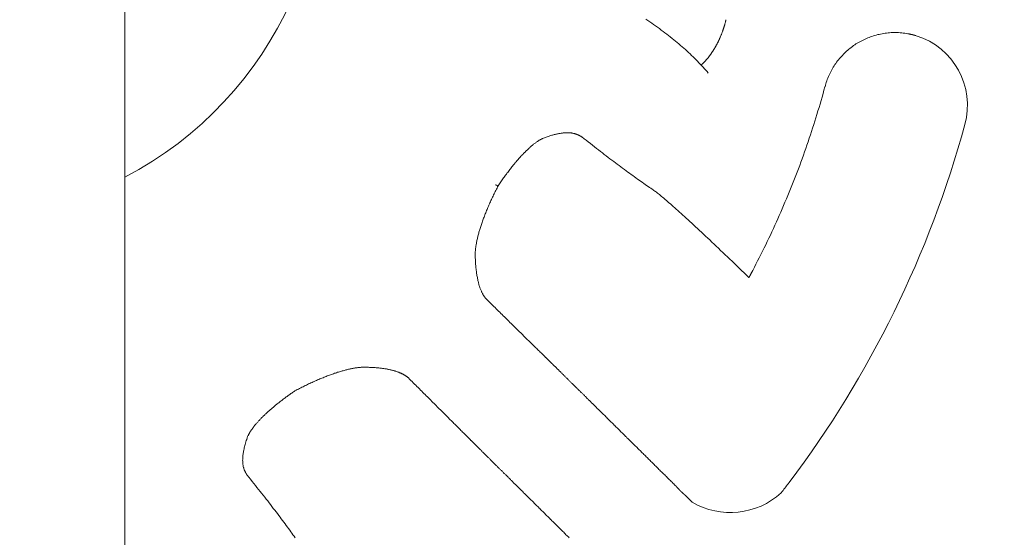
# Model space of a CAD drawing. Units: millimetres. Extents: x -5 to 212, y -5 to 302.
# Drawn here: x 87 to 89, y 108 to 109 of the extents above; entities that cross this region are included whole.
import ezdxf

# ---------------------------------------------------------------- set-up
doc = ezdxf.new("R2010")
doc.units = ezdxf.units.MM
doc.layers.add('BZ_____', color=7, linetype='Continuous')
doc.layers.add('LKX_______', color=7, linetype='Continuous')
doc.styles.add('SEACAD_Arial', font='arial.ttf')
doc.dimstyles.new('UNE', dxfattribs={"dimtxt": 2.4, "dimasz": 2.4, "dimexe": 1.2, "dimexo": 0, "dimgap": 1.2, "dimtad": 1, "dimdec": 0, "dimlfac": 100, "dimrnd": 10, "dimtxsty": 'SEACAD_Arial', "dimblk1": '_SE_FILLED', "dimblk2": '_SE_FILLED', "dimsah": 1, "dimcen": 1.2, "dimadec": 1, "dimazin": 0, "dimtfac": 1, "dimtdec": 0, "dimtmove": 0, "dimatfit": 3, "dimfxl": 1, "dimtolj": 1, "dimarcsym": 0})

# ---------------------------------------------------------------- blocks, each defined once
blk = doc.blocks.new('_SE_FILLED')
at = {"color": 0}
blk.add_line((0, 0), (-1, 0), dxfattribs=at)
blk.add_solid([(0, 0), (-1, -0.1665), (-1, 0.1665), (0, 0)], dxfattribs=at)
blk = doc.blocks.new('*D193')
at = {"color": 0, "lineweight": -2}
for p, q in [((31.1013, 98.6647), (31.1013, 165.4349)), ((175.2661, 98.6529), (175.2661, 165.4349)), ((33.5013, 164.2349), (172.8661, 164.2349))]:
    blk.add_line(p, q, dxfattribs=at)
at = {"layer": 'Defpoints', "color": 0}
for p in [(175.2661, 164.2349), (31.1013, 98.6647), (175.2661, 98.6529)]:
    blk.add_point(p, dxfattribs=at)
at = {"color": 0, "lineweight": -2, "xscale": 2.4, "yscale": 2.4, "zscale": 2.4, "rotation": 180}
blk.add_blockref('_SE_FILLED', (31.1013, 164.2349), dxfattribs=at)
at = {"color": 0, "lineweight": -2, "xscale": 2.4, "yscale": 2.4, "zscale": 2.4}
blk.add_blockref('_SE_FILLED', (175.2661, 164.2349), dxfattribs=at)
at = {"color": 0, "insert": (102.2701, 166.6601), "char_height": 2.4, "attachment_point": 5, "style": 'SEACAD_Arial'}
blk.add_mtext('\\A1;14538', dxfattribs=at)

msp = doc.modelspace()

# ---------------------------------------------------------------- linework, layer by layer
at = {"lineweight": 18}
msp.add_line((87.5454, 107.2029), (87.5454, 108.6724), dxfattribs=at)
at = {"layer": 'BZ_____', "color": 0, "lineweight": 18}
for radius, start, end in [(1.7274, 276.3053, 263.6947), (0.4094, 297.6077, 242.3923)]:
    msp.add_arc((87.3557, 108.8396), radius, start, end, dxfattribs=at)
at = {"layer": 'LKX_______', "lineweight": 18, "extrusion": (-1.22465e-16, -1, 0)}
msp.add_line((88.1712, 108.1185), (88.1668, 108.1229), dxfattribs=at)
at = {"layer": 'LKX_______', "lineweight": 18}
for points in [[(88.189, 108.5916), (88.1876, 108.5932), (88.1862, 108.5949), (88.1847, 108.5965), (88.1832, 108.5982), (88.1817, 108.5998), (88.1802, 108.6014), (88.1786, 108.6031), (88.1771, 108.6047), (88.1755, 108.6063), (88.1739, 108.6079), (88.1722, 108.6095), (88.1706, 108.6111), (88.1689, 108.6127), (88.1672, 108.6143), (88.1655, 108.6159), (88.1637, 108.6175), (88.162, 108.619), (88.1602, 108.6206), (88.1584, 108.6222), (88.1565, 108.6237), (88.1547, 108.6253), (88.1528, 108.6269), (88.1509, 108.6284), (88.149, 108.6299), (88.1471, 108.6315), (88.1451, 108.633), (88.1432, 108.6346), (88.1412, 108.6361), (88.1391, 108.6376), (88.1371, 108.6391), (88.135, 108.6407), (88.133, 108.6422), (88.1309, 108.6437), (88.1287, 108.6452), (88.1266, 108.6467), (88.1244, 108.6482), (88.1222, 108.6497), (88.12, 108.6512)], [(88.2085, 108.6505), (88.2083, 108.6499), (88.2082, 108.6494), (88.2081, 108.6488), (88.2079, 108.6482), (88.2078, 108.6477), (88.2077, 108.6471), (88.2075, 108.6465), (88.2074, 108.646), (88.2072, 108.6454), (88.2071, 108.6449), (88.2069, 108.6443), (88.2067, 108.6438), (88.2066, 108.6432), (88.2064, 108.6427), (88.2062, 108.6421), (88.2061, 108.6416), (88.2059, 108.641), (88.2057, 108.6405), (88.2055, 108.64), (88.2054, 108.6394), (88.2052, 108.6389), (88.205, 108.6383), (88.2048, 108.6378), (88.2046, 108.6373), (88.2044, 108.6368), (88.2042, 108.6362), (88.204, 108.6357), (88.2038, 108.6352), (88.2036, 108.6347), (88.2034, 108.6342), (88.2032, 108.6337), (88.203, 108.6331), (88.2028, 108.6326), (88.2026, 108.6321), (88.2024, 108.6316), (88.2021, 108.6311), (88.2019, 108.6306), (88.2017, 108.6301), (88.2015, 108.6297), (88.2013, 108.6292), (88.2011, 108.6287), (88.2008, 108.6282), (88.2006, 108.6277), (88.2004, 108.6273), (88.2001, 108.6268), (88.1999, 108.6263), (88.1997, 108.6259), (88.1995, 108.6254), (88.1992, 108.6249), (88.199, 108.6245), (88.1988, 108.624), (88.1985, 108.6236), (88.1983, 108.6231), (88.198, 108.6227), (88.1978, 108.6223), (88.1976, 108.6218), (88.1973, 108.6214), (88.1971, 108.621), (88.1968, 108.6205), (88.1966, 108.6201), (88.1964, 108.6197), (88.1961, 108.6193), (88.1959, 108.6189), (88.1956, 108.6185), (88.1954, 108.6181), (88.1951, 108.6177), (88.1949, 108.6173), (88.1947, 108.6169), (88.1944, 108.6165), (88.1942, 108.6161), (88.1939, 108.6157), (88.1937, 108.6154), (88.1934, 108.615), (88.1932, 108.6146), (88.1929, 108.6142), (88.1927, 108.6139), (88.1925, 108.6135), (88.1922, 108.6132), (88.192, 108.6128), (88.1917, 108.6125), (88.1915, 108.6121), (88.1912, 108.6118), (88.191, 108.6115), (88.1908, 108.6111), (88.1905, 108.6108), (88.1903, 108.6105), (88.19, 108.6102), (88.1898, 108.6099)], [(88.4091, 108.635), (88.4074, 108.6353), (88.4058, 108.6355), (88.4041, 108.6358), (88.4024, 108.6359), (88.4007, 108.6361), (88.399, 108.6362), (88.3973, 108.6362), (88.3957, 108.6363), (88.394, 108.6363), (88.3923, 108.6362), (88.3906, 108.6362), (88.389, 108.6361), (88.3873, 108.6359), (88.3857, 108.6357), (88.384, 108.6355), (88.3824, 108.6353), (88.3807, 108.635), (88.3791, 108.6347), (88.3775, 108.6343), (88.3759, 108.634), (88.3743, 108.6335), (88.3727, 108.6331), (88.3711, 108.6326), (88.3695, 108.6321), (88.368, 108.6316), (88.3665, 108.631), (88.3649, 108.6304), (88.3634, 108.6298), (88.3619, 108.6291), (88.3604, 108.6284), (88.359, 108.6277), (88.3575, 108.627), (88.3561, 108.6262), (88.3547, 108.6254), (88.3533, 108.6245), (88.3519, 108.6237), (88.3505, 108.6228), (88.3492, 108.6219), (88.3479, 108.6209), (88.3466, 108.6199), (88.3453, 108.6189), (88.344, 108.6179), (88.3428, 108.6169), (88.3416, 108.6158), (88.3404, 108.6147), (88.3392, 108.6136), (88.338, 108.6124), (88.3369, 108.6112), (88.3358, 108.61), (88.3347, 108.6088), (88.3336, 108.6076), (88.3326, 108.6063), (88.3316, 108.605), (88.3306, 108.6037), (88.3296, 108.6023), (88.3287, 108.601), (88.3278, 108.5996), (88.3269, 108.5981), (88.3261, 108.5967), (88.3252, 108.5953), (88.3245, 108.5938), (88.3237, 108.5923), (88.323, 108.5908), (88.3223, 108.5893), (88.3216, 108.5877), (88.321, 108.5862), (88.3203, 108.5846), (88.3198, 108.583), (88.3192, 108.5814), (88.3187, 108.5798), (88.3182, 108.5782), (88.3178, 108.5766)], [(88.4091, 108.635), (88.4094, 108.635), (88.4097, 108.6349), (88.4099, 108.6349), (88.4102, 108.6348), (88.4105, 108.6348), (88.4108, 108.6347), (88.411, 108.6346), (88.4113, 108.6346), (88.4116, 108.6345), (88.4119, 108.6345), (88.4121, 108.6344), (88.4124, 108.6343), (88.4127, 108.6343), (88.413, 108.6342), (88.4132, 108.6342), (88.4135, 108.6341), (88.4138, 108.634), (88.4141, 108.634), (88.4143, 108.6339), (88.4146, 108.6338), (88.4149, 108.6338), (88.4152, 108.6337), (88.4154, 108.6336), (88.4157, 108.6335)], [(88.4157, 108.6335), (88.4158, 108.6335), (88.4159, 108.6335), (88.416, 108.6335), (88.4161, 108.6334), (88.4162, 108.6334), (88.4163, 108.6334), (88.4164, 108.6333), (88.4165, 108.6333), (88.4166, 108.6333), (88.4167, 108.6333), (88.4168, 108.6332), (88.4169, 108.6332), (88.417, 108.6332), (88.4171, 108.6331), (88.4172, 108.6331), (88.4173, 108.6331), (88.4174, 108.6331), (88.4175, 108.633), (88.4176, 108.633), (88.4177, 108.633), (88.4178, 108.6329), (88.4179, 108.6329), (88.418, 108.6329), (88.4181, 108.6328)], [(88.1898, 108.6099), (88.1895, 108.6096), (88.1893, 108.6092), (88.1891, 108.6089), (88.1888, 108.6086), (88.1886, 108.6083), (88.1883, 108.608), (88.1881, 108.6077), (88.1878, 108.6074), (88.1876, 108.6072), (88.1874, 108.6069), (88.1871, 108.6066), (88.1869, 108.6063), (88.1867, 108.6061), (88.1864, 108.6058), (88.1862, 108.6055), (88.186, 108.6053), (88.1857, 108.605), (88.1855, 108.6048), (88.1853, 108.6045), (88.1851, 108.6043), (88.1849, 108.604), (88.1846, 108.6038), (88.1844, 108.6036), (88.1842, 108.6034), (88.184, 108.6032), (88.1838, 108.6029), (88.1836, 108.6027), (88.1834, 108.6025), (88.1831, 108.6023), (88.1829, 108.6022), (88.1827, 108.602), (88.1825, 108.6018), (88.1823, 108.6016), (88.1821, 108.6014), (88.182, 108.6013), (88.1818, 108.6011), (88.1816, 108.601), (88.1814, 108.6008), (88.1812, 108.6007), (88.181, 108.6005)], [(88.3177, 108.5766), (88.3166, 108.5728), (88.3156, 108.569), (88.3145, 108.5652), (88.3134, 108.5613), (88.3123, 108.5575), (88.3112, 108.5537), (88.31, 108.5499), (88.3089, 108.5461), (88.3077, 108.5423), (88.3065, 108.5385), (88.3053, 108.5348), (88.3041, 108.531), (88.3029, 108.5272), (88.3016, 108.5234), (88.3004, 108.5197), (88.2991, 108.5159), (88.2978, 108.5122), (88.2965, 108.5084), (88.2952, 108.5047), (88.2939, 108.501), (88.2925, 108.4972), (88.2911, 108.4935), (88.2898, 108.4898), (88.2884, 108.4861), (88.287, 108.4824), (88.2855, 108.4787), (88.2841, 108.475), (88.2827, 108.4713), (88.2812, 108.4676), (88.2797, 108.4639), (88.2782, 108.4603), (88.2767, 108.4566), (88.2752, 108.4529), (88.2736, 108.4493), (88.2721, 108.4456), (88.2705, 108.442), (88.2689, 108.4384), (88.2673, 108.4347), (88.2657, 108.4311), (88.2641, 108.4275), (88.2625, 108.4239), (88.2608, 108.4203), (88.2591, 108.4167), (88.2575, 108.4131), (88.2558, 108.4095), (88.254, 108.4059), (88.2523, 108.4023), (88.2506, 108.3988), (88.2488, 108.3952), (88.247, 108.3916), (88.2452, 108.3881), (88.2434, 108.3845), (88.2416, 108.381), (88.2398, 108.3775), (88.238, 108.374), (88.2361, 108.3704)], [(87.9572, 108.4674), (87.9579, 108.4684), (87.9587, 108.4695), (87.9594, 108.4706), (87.9601, 108.4717), (87.9609, 108.4728), (87.9616, 108.4738), (87.9624, 108.4749), (87.9631, 108.476), (87.9639, 108.477), (87.9646, 108.4781), (87.9654, 108.4791), (87.9662, 108.4802), (87.9669, 108.4812), (87.9677, 108.4822), (87.9684, 108.4832), (87.9692, 108.4842), (87.97, 108.4852), (87.9707, 108.4862), (87.9715, 108.4872), (87.9723, 108.4882), (87.9731, 108.4891), (87.9738, 108.4901), (87.9746, 108.491), (87.9754, 108.492), (87.9761, 108.4929), (87.9769, 108.4938), (87.9777, 108.4947), (87.9785, 108.4956), (87.9792, 108.4965), (87.98, 108.4974), (87.9808, 108.4982), (87.9815, 108.4991), (87.9823, 108.4999), (87.9831, 108.5007), (87.9838, 108.5015), (87.9846, 108.5023), (87.9853, 108.5031), (87.9861, 108.5039), (87.9868, 108.5046), (87.9876, 108.5054), (87.9883, 108.5061), (87.989, 108.5068), (87.9898, 108.5075), (87.9905, 108.5082), (87.9912, 108.5088), (87.9919, 108.5095), (87.9926, 108.5101), (87.9933, 108.5107), (87.994, 108.5113), (87.9947, 108.5119), (87.9954, 108.5124), (87.996, 108.5129), (87.9967, 108.5135), (87.9973, 108.514), (87.998, 108.5145), (87.9986, 108.5149), (87.9992, 108.5154), (87.9998, 108.5158), (88.0004, 108.5162), (88.0009, 108.5166), (88.0015, 108.5169), (88.002, 108.5173), (88.0025, 108.5176), (88.003, 108.5179), (88.0035, 108.5182), (88.004, 108.5184), (88.0045, 108.5187), (88.0049, 108.5189), (88.0053, 108.5191), (88.0057, 108.5193), (88.0061, 108.5195), (88.0064, 108.5196)], [(88.0061, 108.5195), (88.0072, 108.5199), (88.0083, 108.5203), (88.0093, 108.5207), (88.0103, 108.5211), (88.0113, 108.5215), (88.0123, 108.5218), (88.0133, 108.5221), (88.0143, 108.5224), (88.0153, 108.5227), (88.0162, 108.523), (88.0172, 108.5233), (88.0181, 108.5235), (88.019, 108.5238), (88.0199, 108.524), (88.0208, 108.5242), (88.0216, 108.5244), (88.0225, 108.5246), (88.0233, 108.5247), (88.0241, 108.5249), (88.0249, 108.525), (88.0257, 108.5252), (88.0265, 108.5253), (88.0273, 108.5254), (88.028, 108.5255), (88.0287, 108.5256), (88.0294, 108.5256), (88.0301, 108.5257), (88.0308, 108.5257), (88.0315, 108.5258), (88.0321, 108.5258), (88.0328, 108.5258), (88.0334, 108.5258), (88.034, 108.5258), (88.0346, 108.5258), (88.0352, 108.5258), (88.0357, 108.5258), (88.0363, 108.5257), (88.0368, 108.5257), (88.0373, 108.5256), (88.0379, 108.5256), (88.0383, 108.5255), (88.0388, 108.5254), (88.0393, 108.5254), (88.0397, 108.5253), (88.0402, 108.5252), (88.0406, 108.5251), (88.041, 108.525), (88.0414, 108.5249), (88.0418, 108.5248), (88.0422, 108.5247), (88.0426, 108.5245), (88.043, 108.5244), (88.0433, 108.5243), (88.0437, 108.5242), (88.044, 108.524), (88.0444, 108.5239)], [(88.0444, 108.5239), (88.0446, 108.5238), (88.0448, 108.5237), (88.0451, 108.5236), (88.0453, 108.5235), (88.0455, 108.5234), (88.0457, 108.5233), (88.046, 108.5231), (88.0462, 108.523), (88.0464, 108.5229), (88.0466, 108.5228), (88.0469, 108.5227), (88.0471, 108.5226), (88.0473, 108.5225), (88.0475, 108.5224), (88.0477, 108.5222), (88.0479, 108.5221), (88.0482, 108.522), (88.0484, 108.5219), (88.0486, 108.5218), (88.0488, 108.5217), (88.049, 108.5215), (88.0492, 108.5214), (88.0494, 108.5213), (88.0496, 108.5212)], [(88.0496, 108.5212), (88.052, 108.5193), (88.0543, 108.5175), (88.0566, 108.5157), (88.0589, 108.5139), (88.0611, 108.5121), (88.0634, 108.5104), (88.0656, 108.5086), (88.0678, 108.5069), (88.07, 108.5053), (88.0721, 108.5036), (88.0742, 108.502), (88.0764, 108.5003), (88.0785, 108.4987), (88.0805, 108.4972), (88.0826, 108.4956), (88.0846, 108.4941), (88.0866, 108.4926), (88.0886, 108.4911), (88.0906, 108.4896), (88.0925, 108.4881), (88.0945, 108.4867), (88.0964, 108.4853), (88.0983, 108.4839), (88.1001, 108.4825), (88.102, 108.4812), (88.1038, 108.4799), (88.1056, 108.4786), (88.1074, 108.4773), (88.1092, 108.476), (88.1109, 108.4748), (88.1126, 108.4736), (88.1143, 108.4724), (88.116, 108.4712), (88.1177, 108.47), (88.1193, 108.4689), (88.1209, 108.4678), (88.1225, 108.4667), (88.1241, 108.4656), (88.1257, 108.4646), (88.1272, 108.4635)], [(87.9318, 108.3917), (87.9318, 108.3923), (87.9318, 108.3929), (87.9319, 108.3935), (87.9319, 108.3942), (87.9319, 108.3949), (87.932, 108.3956), (87.9321, 108.3963), (87.9321, 108.397), (87.9322, 108.3978), (87.9323, 108.3986), (87.9324, 108.3994), (87.9325, 108.4002), (87.9326, 108.401), (87.9328, 108.4018), (87.9329, 108.4027), (87.9331, 108.4036), (87.9332, 108.4044), (87.9334, 108.4053), (87.9336, 108.4063), (87.9338, 108.4072), (87.934, 108.4081), (87.9342, 108.4091), (87.9344, 108.4101), (87.9347, 108.411), (87.9349, 108.412), (87.9352, 108.413), (87.9354, 108.4141), (87.9357, 108.4151), (87.936, 108.4161), (87.9363, 108.4172), (87.9366, 108.4182), (87.9369, 108.4193), (87.9373, 108.4204), (87.9376, 108.4215), (87.938, 108.4226), (87.9383, 108.4237), (87.9387, 108.4248), (87.9391, 108.4259), (87.9395, 108.427), (87.9399, 108.4282), (87.9403, 108.4293), (87.9407, 108.4305), (87.9411, 108.4316), (87.9416, 108.4328), (87.942, 108.434), (87.9425, 108.4352), (87.9429, 108.4364), (87.9434, 108.4375), (87.9439, 108.4387), (87.9444, 108.44), (87.9449, 108.4412), (87.9454, 108.4424), (87.9459, 108.4436), (87.9464, 108.4448), (87.947, 108.4461), (87.9475, 108.4473), (87.948, 108.4485), (87.9486, 108.4498), (87.9492, 108.451), (87.9497, 108.4522), (87.9503, 108.4535), (87.9509, 108.4547), (87.9515, 108.456), (87.9521, 108.4573), (87.9527, 108.4585), (87.9534, 108.4598), (87.954, 108.461), (87.9546, 108.4623), (87.9553, 108.4636), (87.9559, 108.4648), (87.9566, 108.4661), (87.9572, 108.4674)], [(87.9572, 108.4674), (87.9572, 108.4673), (87.9572, 108.4673), (87.9572, 108.4673), (87.9572, 108.4673), (87.9572, 108.4673), (87.9572, 108.4673), (87.9572, 108.4673), (87.9571, 108.4673), (87.9571, 108.4673), (87.9571, 108.4673), (87.9571, 108.4673), (87.9571, 108.4673), (87.9571, 108.4673), (87.957, 108.4673), (87.957, 108.4673), (87.957, 108.4673), (87.957, 108.4673), (87.957, 108.4673), (87.9569, 108.4673), (87.9569, 108.4673), (87.9569, 108.4673), (87.9569, 108.4674), (87.9568, 108.4674), (87.9568, 108.4674), (87.9568, 108.4674), (87.9567, 108.4674), (87.9567, 108.4674), (87.9567, 108.4674), (87.9566, 108.4674), (87.9566, 108.4674), (87.9566, 108.4674), (87.9565, 108.4675), (87.9565, 108.4675), (87.9564, 108.4675), (87.9564, 108.4675), (87.9564, 108.4675), (87.9563, 108.4675), (87.9563, 108.4675), (87.9562, 108.4676), (87.9562, 108.4676), (87.9561, 108.4676), (87.9561, 108.4676), (87.956, 108.4676), (87.956, 108.4677), (87.9559, 108.4677), (87.9559, 108.4677), (87.9558, 108.4677), (87.9558, 108.4678), (87.9557, 108.4678), (87.9557, 108.4678), (87.9556, 108.4678), (87.9556, 108.4679), (87.9555, 108.4679), (87.9554, 108.4679), (87.9554, 108.4679), (87.9553, 108.468), (87.9553, 108.468), (87.9552, 108.468), (87.9551, 108.468), (87.9551, 108.4681), (87.955, 108.4681), (87.9549, 108.4681), (87.9549, 108.4682), (87.9548, 108.4682), (87.9547, 108.4682), (87.9546, 108.4683), (87.9546, 108.4683), (87.9545, 108.4683), (87.9544, 108.4684), (87.9543, 108.4684), (87.9543, 108.4684), (87.9542, 108.4685)], [(88.1272, 108.4635), (88.1272, 108.4635), (88.1272, 108.4635), (88.1272, 108.4635), (88.1272, 108.4635), (88.1273, 108.4635), (88.1273, 108.4635), (88.1273, 108.4635), (88.1273, 108.4635), (88.1273, 108.4635), (88.1273, 108.4635), (88.1273, 108.4635), (88.1273, 108.4635), (88.1273, 108.4635), (88.1273, 108.4635), (88.1273, 108.4635), (88.1273, 108.4635), (88.1274, 108.4635), (88.1274, 108.4635), (88.1274, 108.4634), (88.1274, 108.4634), (88.1274, 108.4634), (88.1274, 108.4634), (88.1274, 108.4634), (88.1274, 108.4634)], [(88.1274, 108.4634), (88.1282, 108.4629), (88.129, 108.4623), (88.1299, 108.4616), (88.1308, 108.461), (88.1318, 108.4602), (88.1328, 108.4594), (88.1339, 108.4586), (88.135, 108.4577), (88.1362, 108.4567), (88.1374, 108.4557), (88.1386, 108.4547), (88.14, 108.4536), (88.1413, 108.4524), (88.1427, 108.4512), (88.1441, 108.45), (88.1456, 108.4487), (88.1472, 108.4474), (88.1487, 108.446), (88.1503, 108.4446), (88.152, 108.4431), (88.1537, 108.4416), (88.1555, 108.44), (88.1572, 108.4384), (88.1591, 108.4368), (88.1609, 108.4351), (88.1628, 108.4334), (88.1647, 108.4316), (88.1667, 108.4298), (88.1687, 108.428), (88.1708, 108.4261), (88.1728, 108.4242), (88.1749, 108.4222), (88.1771, 108.4202), (88.1792, 108.4182), (88.1815, 108.4161), (88.1837, 108.4141), (88.186, 108.4119), (88.1883, 108.4098), (88.1906, 108.4076), (88.1929, 108.4053), (88.1953, 108.4031), (88.1977, 108.4008), (88.2002, 108.3985), (88.2026, 108.3962), (88.2051, 108.3938), (88.2076, 108.3914), (88.2102, 108.389), (88.2127, 108.3866), (88.2153, 108.3841), (88.2179, 108.3816), (88.2205, 108.3791), (88.2231, 108.3766), (88.2258, 108.374), (88.2284, 108.3714), (88.2311, 108.3688), (88.2338, 108.3662)], [(87.9442, 108.3424), (87.9439, 108.3427), (87.9436, 108.343), (87.9433, 108.3433), (87.943, 108.3436), (87.9428, 108.344), (87.9425, 108.3444), (87.9422, 108.3448), (87.9419, 108.3452), (87.9416, 108.3456), (87.9413, 108.3461), (87.941, 108.3465), (87.9407, 108.347), (87.9404, 108.3476), (87.9401, 108.3481), (87.9398, 108.3487), (87.9395, 108.3493), (87.9392, 108.3499), (87.9389, 108.3505), (87.9386, 108.3511), (87.9383, 108.3518), (87.938, 108.3525), (87.9377, 108.3533), (87.9374, 108.354), (87.9371, 108.3548), (87.9368, 108.3556), (87.9366, 108.3564), (87.9363, 108.3573), (87.936, 108.3582), (87.9358, 108.3591), (87.9355, 108.36), (87.9353, 108.361), (87.935, 108.3619), (87.9348, 108.3629), (87.9346, 108.364), (87.9344, 108.365), (87.9342, 108.3661), (87.934, 108.3672), (87.9338, 108.3683), (87.9336, 108.3695), (87.9334, 108.3706), (87.9332, 108.3718), (87.9331, 108.373), (87.9329, 108.3742), (87.9328, 108.3755), (87.9326, 108.3768), (87.9325, 108.3781), (87.9324, 108.3794), (87.9323, 108.3807), (87.9322, 108.3821), (87.9321, 108.3834), (87.932, 108.3848), (87.932, 108.3863), (87.9319, 108.3877), (87.9319, 108.3892), (87.9318, 108.3906), (87.9318, 108.3921)], [(88.2361, 108.3704), (88.236, 108.3703), (88.236, 108.3702), (88.2359, 108.3701), (88.2358, 108.37), (88.2358, 108.3698), (88.2357, 108.3697), (88.2357, 108.3696), (88.2356, 108.3695), (88.2355, 108.3694), (88.2355, 108.3693), (88.2354, 108.3692), (88.2354, 108.3691), (88.2353, 108.369), (88.2353, 108.3689), (88.2352, 108.3688), (88.2352, 108.3687), (88.2351, 108.3686), (88.2351, 108.3685), (88.235, 108.3684), (88.235, 108.3683), (88.2349, 108.3682), (88.2349, 108.3681), (88.2348, 108.368), (88.2348, 108.3679), (88.2347, 108.3679), (88.2347, 108.3678), (88.2346, 108.3677), (88.2346, 108.3676), (88.2346, 108.3676), (88.2345, 108.3675), (88.2345, 108.3674), (88.2344, 108.3673), (88.2344, 108.3673), (88.2344, 108.3672), (88.2343, 108.3671), (88.2343, 108.3671), (88.2343, 108.367), (88.2342, 108.367), (88.2342, 108.3669), (88.2342, 108.3668), (88.2342, 108.3668), (88.2341, 108.3667), (88.2341, 108.3667), (88.2341, 108.3666), (88.234, 108.3666), (88.234, 108.3666), (88.234, 108.3665), (88.234, 108.3665), (88.234, 108.3664), (88.2339, 108.3664), (88.2339, 108.3664), (88.2339, 108.3663), (88.2339, 108.3663), (88.2339, 108.3663), (88.2339, 108.3662), (88.2338, 108.3662)], [(88.0072, 108.2805), (88.0063, 108.2814), (88.0054, 108.2823), (88.0045, 108.2832), (88.0036, 108.2841), (88.0026, 108.285), (88.0017, 108.2859), (88.0007, 108.2868), (87.9998, 108.2878), (87.9988, 108.2887), (87.9978, 108.2897), (87.9968, 108.2907), (87.9958, 108.2917), (87.9948, 108.2926), (87.9938, 108.2936), (87.9928, 108.2947), (87.9917, 108.2957), (87.9907, 108.2967), (87.9896, 108.2977), (87.9885, 108.2988), (87.9875, 108.2998), (87.9864, 108.3009), (87.9853, 108.302), (87.9842, 108.3031), (87.9831, 108.3042), (87.982, 108.3053), (87.9808, 108.3064), (87.9797, 108.3075), (87.9785, 108.3086), (87.9774, 108.3097), (87.9762, 108.3109), (87.975, 108.3121), (87.9739, 108.3132), (87.9727, 108.3144), (87.9715, 108.3156), (87.9702, 108.3168), (87.969, 108.318), (87.9678, 108.3192), (87.9666, 108.3204), (87.9653, 108.3216), (87.964, 108.3228), (87.9628, 108.3241), (87.9615, 108.3253), (87.9602, 108.3266), (87.9589, 108.3279), (87.9576, 108.3292), (87.9563, 108.3304), (87.955, 108.3317), (87.9537, 108.333), (87.9523, 108.3344), (87.951, 108.3357), (87.9497, 108.337), (87.9483, 108.3383), (87.9469, 108.3397), (87.9456, 108.341), (87.9442, 108.3424), (87.9428, 108.3438)], [(88.1535, 108.1361), (88.1526, 108.137), (88.1517, 108.1378), (88.1508, 108.1387), (88.1499, 108.1396), (88.149, 108.1405), (88.1481, 108.1414), (88.1472, 108.1423), (88.1463, 108.1431), (88.1454, 108.144), (88.1445, 108.1449), (88.1436, 108.1458), (88.1427, 108.1467), (88.1418, 108.1476), (88.1409, 108.1485), (88.14, 108.1494), (88.1391, 108.1503), (88.1382, 108.1512), (88.1373, 108.152), (88.1364, 108.1529), (88.1355, 108.1538), (88.1346, 108.1547), (88.1337, 108.1556), (88.1328, 108.1565), (88.1319, 108.1574), (88.131, 108.1582), (88.1301, 108.1591), (88.1293, 108.16), (88.1284, 108.1609), (88.1275, 108.1618), (88.1266, 108.1626), (88.1257, 108.1635), (88.1248, 108.1644), (88.124, 108.1652), (88.1231, 108.1661), (88.1222, 108.167), (88.1214, 108.1678), (88.1205, 108.1687), (88.1196, 108.1695), (88.1188, 108.1704), (88.1179, 108.1712), (88.1171, 108.1721), (88.1162, 108.1729), (88.1154, 108.1737), (88.1145, 108.1746), (88.1137, 108.1754), (88.1129, 108.1762), (88.112, 108.177), (88.1112, 108.1778), (88.1104, 108.1787), (88.1096, 108.1795), (88.1088, 108.1803), (88.108, 108.181), (88.1072, 108.1818), (88.1064, 108.1826), (88.1056, 108.1834), (88.1048, 108.1842), (88.104, 108.1849), (88.1033, 108.1857), (88.1025, 108.1865), (88.1017, 108.1873), (88.1009, 108.188), (88.1001, 108.1888), (88.0993, 108.1896), (88.0986, 108.1904), (88.0978, 108.1911), (88.097, 108.1919), (88.0962, 108.1927), (88.0954, 108.1935), (88.0946, 108.1943), (88.0938, 108.195), (88.093, 108.1958), (88.0922, 108.1966), (88.0914, 108.1974), (88.0906, 108.1982), (88.0899, 108.199), (88.0891, 108.1997), (88.0883, 108.2005), (88.0875, 108.2013), (88.0867, 108.2021), (88.0859, 108.2029), (88.0851, 108.2036), (88.0843, 108.2044), (88.0835, 108.2052), (88.0828, 108.206), (88.082, 108.2067), (88.0812, 108.2075), (88.0804, 108.2083), (88.0797, 108.209), (88.0789, 108.2098), (88.0781, 108.2106), (88.0773, 108.2113), (88.0766, 108.2121), (88.0758, 108.2128), (88.0751, 108.2136), (88.0743, 108.2143), (88.0735, 108.2151), (88.0728, 108.2158), (88.072, 108.2165), (88.0713, 108.2173), (88.0706, 108.218), (88.0698, 108.2187), (88.0691, 108.2195), (88.0684, 108.2202), (88.0676, 108.2209), (88.0669, 108.2216), (88.0662, 108.2223), (88.0655, 108.223), (88.0648, 108.2237), (88.0641, 108.2244), (88.0634, 108.2251), (88.0627, 108.2258), (88.062, 108.2265), (88.0613, 108.2272), (88.0606, 108.2278), (88.0599, 108.2285), (88.0593, 108.2292), (88.0586, 108.2298), (88.058, 108.2305), (88.0573, 108.2311), (88.0566, 108.2317), (88.056, 108.2324), (88.0554, 108.233), (88.0547, 108.2336), (88.0541, 108.2343), (88.0535, 108.2349), (88.0529, 108.2355), (88.0523, 108.2361), (88.0517, 108.2367), (88.0511, 108.2373), (88.0505, 108.2379), (88.0499, 108.2384), (88.0493, 108.239), (88.0487, 108.2396), (88.0481, 108.2402), (88.0475, 108.2408), (88.0469, 108.2414), (88.0463, 108.2419), (88.0457, 108.2425), (88.0451, 108.2431), (88.0446, 108.2437), (88.044, 108.2443), (88.0434, 108.2448), (88.0428, 108.2454), (88.0422, 108.246), (88.0417, 108.2465), (88.0411, 108.2471), (88.0405, 108.2477), (88.0399, 108.2482), (88.0394, 108.2488), (88.0388, 108.2494), (88.0382, 108.2499), (88.0377, 108.2505), (88.0371, 108.251), (88.0366, 108.2516), (88.036, 108.2521), (88.0355, 108.2526), (88.0349, 108.2532), (88.0344, 108.2537), (88.0339, 108.2542), (88.0333, 108.2548), (88.0328, 108.2553), (88.0323, 108.2558), (88.0318, 108.2563), (88.0312, 108.2568), (88.0307, 108.2573), (88.0302, 108.2578), (88.0297, 108.2583), (88.0292, 108.2588), (88.0287, 108.2593), (88.0282, 108.2598), (88.0277, 108.2603), (88.0273, 108.2607), (88.0268, 108.2612), (88.0263, 108.2617), (88.0259, 108.2621), (88.0254, 108.2626), (88.0249, 108.263), (88.0245, 108.2635), (88.024, 108.2639), (88.0236, 108.2644), (88.0232, 108.2648), (88.0227, 108.2652), (88.0223, 108.2656), (88.0219, 108.266), (88.0215, 108.2665), (88.0211, 108.2669), (88.0207, 108.2673), (88.0203, 108.2676), (88.0199, 108.268), (88.0195, 108.2684), (88.0191, 108.2688), (88.0187, 108.2692), (88.0183, 108.2695), (88.018, 108.2699), (88.0176, 108.2702), (88.0173, 108.2706), (88.0169, 108.2709), (88.0166, 108.2713), (88.0162, 108.2716), (88.0159, 108.2719), (88.0156, 108.2723), (88.0153, 108.2726), (88.0149, 108.2729), (88.0146, 108.2732), (88.0143, 108.2735), (88.014, 108.2738), (88.0137, 108.2741), (88.0134, 108.2744), (88.0131, 108.2747), (88.0128, 108.275), (88.0125, 108.2753), (88.0122, 108.2756), (88.0119, 108.2759), (88.0116, 108.2761), (88.0113, 108.2764), (88.0111, 108.2767), (88.0108, 108.277), (88.0105, 108.2772), (88.0103, 108.2775), (88.01, 108.2777), (88.0097, 108.278), (88.0095, 108.2782), (88.0092, 108.2785), (88.009, 108.2787), (88.0087, 108.279), (88.0085, 108.2792), (88.0083, 108.2794), (88.0081, 108.2797), (88.0078, 108.2799), (88.0076, 108.2801), (88.0074, 108.2803), (88.0072, 108.2805)], [(87.733, 108.2413), (87.7343, 108.2419), (87.7356, 108.2426), (87.7368, 108.2433), (87.7381, 108.2439), (87.7393, 108.2446), (87.7406, 108.2452), (87.7419, 108.2458), (87.7431, 108.2465), (87.7444, 108.2471), (87.7456, 108.2477), (87.7469, 108.2483), (87.7481, 108.2489), (87.7494, 108.2495), (87.7506, 108.25), (87.7518, 108.2506), (87.7531, 108.2512), (87.7543, 108.2517), (87.7555, 108.2523), (87.7567, 108.2528), (87.758, 108.2533), (87.7592, 108.2539), (87.7604, 108.2544), (87.7616, 108.2549), (87.7628, 108.2554), (87.764, 108.2558), (87.7651, 108.2563), (87.7663, 108.2568), (87.7675, 108.2572), (87.7687, 108.2577), (87.7698, 108.2581), (87.771, 108.2586), (87.7721, 108.259), (87.7733, 108.2594), (87.7744, 108.2598), (87.7755, 108.2602), (87.7766, 108.2606), (87.7777, 108.2609), (87.7788, 108.2613), (87.7799, 108.2617), (87.781, 108.262), (87.7821, 108.2623), (87.7831, 108.2626), (87.7842, 108.2629), (87.7852, 108.2632), (87.7862, 108.2635), (87.7872, 108.2638), (87.7882, 108.2641), (87.7892, 108.2643), (87.7902, 108.2646), (87.7912, 108.2648), (87.7921, 108.265), (87.7931, 108.2653), (87.794, 108.2655), (87.7949, 108.2657), (87.7958, 108.2658), (87.7967, 108.266), (87.7976, 108.2662), (87.7985, 108.2663), (87.7993, 108.2665), (87.8001, 108.2666), (87.8009, 108.2667), (87.8017, 108.2668), (87.8025, 108.2669), (87.8033, 108.267), (87.804, 108.2671), (87.8047, 108.2672), (87.8054, 108.2672), (87.8061, 108.2673), (87.8068, 108.2673), (87.8074, 108.2673), (87.808, 108.2674), (87.8086, 108.2674)], [(87.8084, 108.2674), (87.8096, 108.2674), (87.8107, 108.2674), (87.8119, 108.2673), (87.813, 108.2673), (87.8141, 108.2673), (87.8152, 108.2672), (87.8163, 108.2672), (87.8174, 108.2671), (87.8184, 108.2671), (87.8195, 108.267), (87.8205, 108.2669), (87.8216, 108.2669), (87.8226, 108.2668), (87.8236, 108.2667), (87.8246, 108.2666), (87.8256, 108.2665), (87.8265, 108.2664), (87.8275, 108.2663), (87.8284, 108.2662), (87.8294, 108.266), (87.8303, 108.2659), (87.8312, 108.2658), (87.8321, 108.2657), (87.8329, 108.2655), (87.8338, 108.2654), (87.8346, 108.2652), (87.8355, 108.2651), (87.8363, 108.2649), (87.8371, 108.2647), (87.8379, 108.2646), (87.8386, 108.2644), (87.8394, 108.2642), (87.8401, 108.264), (87.8409, 108.2638), (87.8416, 108.2636), (87.8423, 108.2635), (87.843, 108.2633), (87.8437, 108.2631), (87.8443, 108.2629), (87.845, 108.2626), (87.8456, 108.2624), (87.8462, 108.2622), (87.8468, 108.262), (87.8474, 108.2618), (87.8479, 108.2616), (87.8485, 108.2613), (87.849, 108.2611), (87.8496, 108.2609), (87.8501, 108.2607), (87.8506, 108.2604), (87.851, 108.2602), (87.8515, 108.26), (87.852, 108.2598), (87.8524, 108.2595), (87.8528, 108.2593), (87.8532, 108.2591), (87.8536, 108.2588), (87.854, 108.2586), (87.8544, 108.2584), (87.8547, 108.2581), (87.8551, 108.2579), (87.8554, 108.2577), (87.8558, 108.2575), (87.8561, 108.2572), (87.8564, 108.257), (87.8566, 108.2568), (87.8569, 108.2566), (87.8572, 108.2563), (87.8574, 108.2561), (87.8577, 108.2559), (87.8579, 108.2557), (87.8581, 108.2555)], [(87.8567, 108.2569), (87.8581, 108.2555), (87.8594, 108.2542), (87.8608, 108.2528), (87.8622, 108.2515), (87.8635, 108.2501), (87.8649, 108.2488), (87.8662, 108.2474), (87.8675, 108.2461), (87.8688, 108.2448), (87.8702, 108.2435), (87.8715, 108.2422), (87.8728, 108.2409), (87.874, 108.2396), (87.8753, 108.2384), (87.8766, 108.2371), (87.8778, 108.2359), (87.8791, 108.2346), (87.8803, 108.2334), (87.8816, 108.2322), (87.8828, 108.2309), (87.884, 108.2297), (87.8852, 108.2285), (87.8864, 108.2273), (87.8876, 108.2262), (87.8888, 108.225), (87.8899, 108.2238), (87.8911, 108.2227), (87.8922, 108.2215), (87.8934, 108.2204), (87.8945, 108.2193), (87.8956, 108.2181), (87.8967, 108.217), (87.8978, 108.2159), (87.8989, 108.2148), (87.9, 108.2138), (87.9011, 108.2127), (87.9022, 108.2116), (87.9032, 108.2106), (87.9043, 108.2095), (87.9053, 108.2085), (87.9063, 108.2075), (87.9074, 108.2064), (87.9084, 108.2054), (87.9094, 108.2044), (87.9104, 108.2034), (87.9114, 108.2025), (87.9123, 108.2015), (87.9133, 108.2005), (87.9142, 108.1996), (87.9152, 108.1986), (87.9161, 108.1977), (87.9171, 108.1968), (87.918, 108.1959), (87.9189, 108.195), (87.9198, 108.1941), (87.9207, 108.1932)], [(87.6812, 108.1916), (87.6813, 108.1919), (87.6814, 108.1922), (87.6816, 108.1925), (87.6817, 108.1929), (87.6819, 108.1932), (87.6821, 108.1936), (87.6823, 108.1939), (87.6825, 108.1943), (87.6827, 108.1947), (87.6829, 108.1951), (87.6832, 108.1955), (87.6835, 108.196), (87.6837, 108.1964), (87.684, 108.1969), (87.6843, 108.1973), (87.6846, 108.1978), (87.6849, 108.1983), (87.6853, 108.1988), (87.6856, 108.1992), (87.686, 108.1997), (87.6864, 108.2003), (87.6868, 108.2008), (87.6872, 108.2013), (87.6876, 108.2018), (87.688, 108.2024), (87.6885, 108.2029), (87.6889, 108.2035), (87.6894, 108.2041), (87.6898, 108.2046), (87.6903, 108.2052), (87.6908, 108.2058), (87.6913, 108.2064), (87.6919, 108.2069), (87.6924, 108.2075), (87.6929, 108.2081), (87.6935, 108.2087), (87.6941, 108.2093), (87.6946, 108.2099), (87.6952, 108.2105), (87.6958, 108.2111), (87.6964, 108.2118), (87.697, 108.2124), (87.6977, 108.213), (87.6983, 108.2136), (87.6989, 108.2142), (87.6996, 108.2149), (87.7003, 108.2155), (87.7009, 108.2161), (87.7016, 108.2168), (87.7023, 108.2174), (87.703, 108.218), (87.7037, 108.2187), (87.7044, 108.2193), (87.7051, 108.2199), (87.7059, 108.2206), (87.7066, 108.2212), (87.7073, 108.2218), (87.7081, 108.2225), (87.7088, 108.2231), (87.7096, 108.2238), (87.7104, 108.2244), (87.7111, 108.225), (87.7119, 108.2257), (87.7127, 108.2263), (87.7135, 108.2269), (87.7143, 108.2276), (87.7151, 108.2282), (87.7159, 108.2289), (87.7167, 108.2295), (87.7176, 108.2301), (87.7184, 108.2308), (87.7192, 108.2314), (87.7201, 108.232), (87.7209, 108.2327), (87.7217, 108.2333), (87.7226, 108.2339), (87.7234, 108.2345), (87.7243, 108.2352), (87.7252, 108.2358), (87.726, 108.2364), (87.7269, 108.237), (87.7278, 108.2376), (87.7286, 108.2382), (87.7295, 108.2388), (87.7304, 108.2395), (87.7313, 108.2401), (87.7322, 108.2407), (87.733, 108.2413)], [(87.6773, 108.1538), (87.6771, 108.1542), (87.6769, 108.1547), (87.6767, 108.1552), (87.6765, 108.1558), (87.6764, 108.1563), (87.6762, 108.1569), (87.676, 108.1575), (87.6759, 108.1581), (87.6758, 108.1587), (87.6757, 108.1594), (87.6756, 108.1601), (87.6755, 108.1608), (87.6754, 108.1615), (87.6753, 108.1623), (87.6753, 108.163), (87.6753, 108.1638), (87.6752, 108.1647), (87.6753, 108.1656), (87.6753, 108.1665), (87.6753, 108.1674), (87.6754, 108.1683), (87.6755, 108.1693), (87.6756, 108.1704), (87.6757, 108.1714), (87.6759, 108.1725), (87.6761, 108.1736), (87.6763, 108.1748), (87.6765, 108.176), (87.6768, 108.1772), (87.677, 108.1784), (87.6773, 108.1797), (87.6777, 108.181), (87.6781, 108.1823), (87.6784, 108.1836), (87.6789, 108.185), (87.6793, 108.1864), (87.6798, 108.1878), (87.6803, 108.1893), (87.6808, 108.1908), (87.6814, 108.1923)], [(87.9207, 108.1932), (87.9209, 108.193), (87.9211, 108.1928), (87.9213, 108.1925), (87.9215, 108.1923), (87.9217, 108.1921), (87.922, 108.1919), (87.9222, 108.1916), (87.9224, 108.1914), (87.9227, 108.1912), (87.9229, 108.1909), (87.9232, 108.1907), (87.9234, 108.1904), (87.9237, 108.1901), (87.924, 108.1899), (87.9242, 108.1896), (87.9245, 108.1893), (87.9248, 108.1891), (87.9251, 108.1888), (87.9253, 108.1885), (87.9256, 108.1882), (87.9259, 108.1879), (87.9262, 108.1876), (87.9265, 108.1873), (87.9268, 108.187), (87.9271, 108.1867), (87.9274, 108.1864), (87.9277, 108.1861), (87.928, 108.1858), (87.9284, 108.1855), (87.9287, 108.1852), (87.929, 108.1849), (87.9293, 108.1846), (87.9297, 108.1842), (87.93, 108.1839), (87.9303, 108.1835), (87.9307, 108.1832), (87.931, 108.1829), (87.9314, 108.1825), (87.9318, 108.1821), (87.9321, 108.1818), (87.9325, 108.1814), (87.9329, 108.181), (87.9333, 108.1806), (87.9337, 108.1802), (87.9341, 108.1799), (87.9345, 108.1795), (87.9349, 108.179), (87.9353, 108.1786), (87.9357, 108.1782), (87.9361, 108.1778), (87.9365, 108.1774), (87.937, 108.1769), (87.9374, 108.1765), (87.9379, 108.1761), (87.9383, 108.1756), (87.9388, 108.1752), (87.9392, 108.1747), (87.9397, 108.1742), (87.9402, 108.1738), (87.9406, 108.1733), (87.9411, 108.1728), (87.9416, 108.1723), (87.9421, 108.1719), (87.9426, 108.1714), (87.9431, 108.1709), (87.9436, 108.1704), (87.9441, 108.1699), (87.9446, 108.1694), (87.9451, 108.1689), (87.9456, 108.1683), (87.9462, 108.1678), (87.9467, 108.1673), (87.9472, 108.1668), (87.9478, 108.1662), (87.9483, 108.1657), (87.9488, 108.1652), (87.9494, 108.1646), (87.9499, 108.1641), (87.9505, 108.1635), (87.951, 108.163), (87.9516, 108.1624), (87.9522, 108.1619), (87.9527, 108.1613), (87.9533, 108.1608), (87.9539, 108.1602), (87.9544, 108.1596), (87.955, 108.1591), (87.9556, 108.1585), (87.9562, 108.1579), (87.9567, 108.1573), (87.9573, 108.1568), (87.9579, 108.1562), (87.9585, 108.1556), (87.9591, 108.155), (87.9597, 108.1544), (87.9602, 108.1539), (87.9608, 108.1533), (87.9614, 108.1527), (87.962, 108.1521), (87.9626, 108.1515), (87.9632, 108.1509), (87.9638, 108.1503), (87.9644, 108.1498), (87.965, 108.1492), (87.9656, 108.1486), (87.9662, 108.148), (87.9668, 108.1474), (87.9674, 108.1467), (87.9681, 108.1461), (87.9687, 108.1455), (87.9693, 108.1449), (87.97, 108.1442), (87.9706, 108.1436), (87.9713, 108.1429), (87.9719, 108.1423), (87.9726, 108.1416), (87.9733, 108.141), (87.9739, 108.1403), (87.9746, 108.1396), (87.9753, 108.1389), (87.976, 108.1383), (87.9767, 108.1376), (87.9774, 108.1369), (87.9781, 108.1362), (87.9788, 108.1355), (87.9795, 108.1348), (87.9802, 108.1341), (87.9809, 108.1333), (87.9817, 108.1326), (87.9824, 108.1319), (87.9831, 108.1312), (87.9839, 108.1305), (87.9846, 108.1297), (87.9853, 108.129), (87.9861, 108.1282), (87.9868, 108.1275), (87.9876, 108.1268), (87.9884, 108.126), (87.9891, 108.1253), (87.9899, 108.1245), (87.9906, 108.1237), (87.9914, 108.123), (87.9922, 108.1222), (87.9929, 108.1215), (87.9937, 108.1207), (87.9945, 108.1199), (87.9953, 108.1191), (87.9961, 108.1184), (87.9968, 108.1176), (87.9976, 108.1168), (87.9984, 108.116), (87.9992, 108.1153), (88, 108.1145), (88.0008, 108.1137), (88.0016, 108.1129), (88.0023, 108.1121), (88.0031, 108.1114), (88.0039, 108.1106), (88.0047, 108.1098), (88.0055, 108.109), (88.0063, 108.1082), (88.0071, 108.1074), (88.0079, 108.1067), (88.0087, 108.1059), (88.0095, 108.1051), (88.0103, 108.1043), (88.011, 108.1035), (88.0118, 108.1027), (88.0126, 108.102), (88.0134, 108.1012), (88.0142, 108.1004), (88.015, 108.0996), (88.0158, 108.0989), (88.0165, 108.0981), (88.0173, 108.0973), (88.0181, 108.0966), (88.0189, 108.0958), (88.0197, 108.095), (88.0205, 108.0942), (88.0212, 108.0934), (88.0221, 108.0926), (88.0229, 108.0918), (88.0237, 108.091), (88.0245, 108.0902), (88.0253, 108.0894), (88.0261, 108.0886), (88.027, 108.0878), (88.0278, 108.0869), (88.0286, 108.0861), (88.0295, 108.0853), (88.0303, 108.0844), (88.0312, 108.0836), (88.032, 108.0827), (88.0329, 108.0819), (88.0338, 108.081), (88.0346, 108.0802), (88.0355, 108.0793)], [(87.6801, 108.1484), (87.68, 108.1486), (87.6799, 108.1489), (87.6797, 108.1491), (87.6796, 108.1493), (87.6795, 108.1495), (87.6794, 108.1497), (87.6792, 108.1499), (87.6791, 108.1502), (87.679, 108.1504), (87.6789, 108.1506), (87.6788, 108.1508), (87.6786, 108.151), (87.6785, 108.1513), (87.6784, 108.1515), (87.6783, 108.1517), (87.6782, 108.1519), (87.6781, 108.1522), (87.678, 108.1524), (87.6778, 108.1526), (87.6777, 108.1528), (87.6776, 108.1531), (87.6775, 108.1533), (87.6774, 108.1535), (87.6773, 108.1538)], [(87.7332, 108.0793), (87.732, 108.0809), (87.7308, 108.0826), (87.7296, 108.0842), (87.7284, 108.0859), (87.7272, 108.0876), (87.7259, 108.0894), (87.7246, 108.0911), (87.7233, 108.0929), (87.722, 108.0947), (87.7207, 108.0965), (87.7193, 108.0983), (87.7179, 108.1002), (87.7165, 108.1021), (87.7151, 108.104), (87.7136, 108.1059), (87.7122, 108.1078), (87.7107, 108.1098), (87.7091, 108.1117), (87.7076, 108.1137), (87.706, 108.1158), (87.7045, 108.1178), (87.7029, 108.1199), (87.7012, 108.1219), (87.6996, 108.124), (87.6979, 108.1261), (87.6962, 108.1283), (87.6945, 108.1304), (87.6928, 108.1326), (87.6911, 108.1348), (87.6893, 108.137), (87.6875, 108.1393), (87.6857, 108.1415), (87.6839, 108.1438), (87.682, 108.1461), (87.6801, 108.1484)], [(88.1535, 108.1361), (88.1535, 108.1361), (88.1535, 108.1361), (88.1535, 108.1361), (88.1535, 108.1361), (88.1535, 108.1361), (88.1535, 108.1361), (88.1535, 108.1361), (88.1535, 108.1361), (88.1535, 108.1361), (88.1535, 108.1361), (88.1535, 108.1361), (88.1535, 108.1361), (88.1535, 108.1361), (88.1535, 108.1361), (88.1535, 108.1361), (88.1535, 108.1361)], [(88.1535, 108.1361), (88.1536, 108.1359), (88.1538, 108.1357), (88.1539, 108.1355), (88.1541, 108.1353), (88.1543, 108.1351), (88.1544, 108.1349), (88.1546, 108.1348), (88.1548, 108.1346), (88.1549, 108.1344), (88.1551, 108.1342), (88.1553, 108.134), (88.1555, 108.1338), (88.1556, 108.1336), (88.1558, 108.1335), (88.156, 108.1333), (88.1561, 108.1331), (88.1563, 108.1329), (88.1565, 108.1327), (88.1567, 108.1326), (88.1568, 108.1324), (88.157, 108.1322), (88.1572, 108.132), (88.1574, 108.1318), (88.1575, 108.1317), (88.1577, 108.1315), (88.1579, 108.1313), (88.1581, 108.1311), (88.1582, 108.131), (88.1584, 108.1308), (88.1586, 108.1306), (88.1588, 108.1304), (88.159, 108.1303), (88.1591, 108.1301), (88.1593, 108.1299), (88.1595, 108.1297), (88.1597, 108.1296), (88.1599, 108.1294), (88.1601, 108.1292), (88.1603, 108.1291), (88.1604, 108.1289)], [(88.1535, 108.1361), (88.1535, 108.1361), (88.1535, 108.1361), (88.1535, 108.1361), (88.1535, 108.1361), (88.1535, 108.1361), (88.1535, 108.1361), (88.1535, 108.1361), (88.1535, 108.1361), (88.1535, 108.1361), (88.1535, 108.1361), (88.1535, 108.1361), (88.1535, 108.1361), (88.1535, 108.1361), (88.1535, 108.1361), (88.1535, 108.1361), (88.1535, 108.1361), (88.1535, 108.1361), (88.1535, 108.1361), (88.1535, 108.1361), (88.1535, 108.1361), (88.1535, 108.1361), (88.1535, 108.1361), (88.1535, 108.1361), (88.1535, 108.1361)], [(88.1629, 108.1268), (88.1628, 108.1268), (88.1627, 108.1269), (88.1626, 108.127), (88.1625, 108.1271), (88.1624, 108.1272), (88.1623, 108.1273), (88.1622, 108.1274), (88.1621, 108.1275), (88.162, 108.1275), (88.1619, 108.1276), (88.1617, 108.1277), (88.1616, 108.1278), (88.1615, 108.1279), (88.1614, 108.128), (88.1613, 108.1281), (88.1612, 108.1282), (88.1611, 108.1283), (88.161, 108.1283), (88.1609, 108.1284), (88.1608, 108.1285), (88.1607, 108.1286), (88.1606, 108.1287), (88.1605, 108.1288), (88.1604, 108.1289)], [(88.1668, 108.1229), (88.1666, 108.1231), (88.1665, 108.1232), (88.1663, 108.1234), (88.1661, 108.1235), (88.166, 108.1237), (88.1658, 108.1239), (88.1656, 108.124), (88.1655, 108.1242), (88.1653, 108.1243), (88.1652, 108.1245), (88.165, 108.1247), (88.1648, 108.1248), (88.1647, 108.125), (88.1645, 108.1251), (88.1644, 108.1253), (88.1642, 108.1255), (88.164, 108.1256), (88.1639, 108.1258), (88.1637, 108.1259), (88.1635, 108.1261), (88.1634, 108.1263), (88.1632, 108.1264), (88.163, 108.1266), (88.1629, 108.1268)], [(88.1629, 108.1268), (88.1629, 108.1268), (88.1629, 108.1268), (88.1629, 108.1268), (88.1629, 108.1268), (88.1629, 108.1268), (88.1629, 108.1268), (88.1629, 108.1268), (88.1629, 108.1268), (88.1629, 108.1268), (88.1629, 108.1268), (88.1629, 108.1268), (88.1629, 108.1268), (88.1629, 108.1268), (88.1629, 108.1268), (88.1629, 108.1268), (88.1629, 108.1268), (88.1629, 108.1268), (88.1629, 108.1268), (88.1629, 108.1268), (88.1629, 108.1268), (88.1629, 108.1268), (88.1629, 108.1268), (88.1629, 108.1268), (88.1629, 108.1268)], [(88.1712, 108.1185), (88.1712, 108.1185), (88.1712, 108.1185), (88.1712, 108.1185), (88.1712, 108.1185), (88.1712, 108.1185), (88.1712, 108.1185), (88.1712, 108.1185), (88.1712, 108.1185), (88.1712, 108.1185), (88.1712, 108.1185), (88.1712, 108.1185), (88.1712, 108.1185), (88.1712, 108.1185), (88.1712, 108.1185), (88.1712, 108.1185), (88.1712, 108.1185), (88.1712, 108.1185), (88.1712, 108.1185), (88.1712, 108.1185), (88.1712, 108.1185), (88.1712, 108.1185), (88.1712, 108.1185), (88.1712, 108.1185), (88.1712, 108.1185)]]:
    msp.add_lwpolyline(points, dxfattribs=at)
at = {"layer": 'LKX_______', "lineweight": 18, "extrusion": (-1.22465e-16, 1.49976e-32, -1)}
for centre, radius, start, end in [((-87.3557, 108.8396), 2.1268, 275.1177, 264.8823), ((-88.395, 108.5564), 0.0799, 106.8538, 195.6609), ((-87.3546, 108.8385), 1.1578, 195.2058, 217.0841), ((-87.3546, 108.8385), 1.1578, 217.1516, 217.7992), ((-88.2141, 108.188), 0.0799, 216.629, 217.6067), ((-88.2132, 108.1908), 0.0837, 227.7785, 300.1395)]:
    msp.add_arc(centre, radius, start, end, dxfattribs=at)

# ---------------------------------------------------------------- dimensions: what is measured, and where the dimension line sits
dim = msp.add_linear_dim(base=(175.2661, 164.2349), p1=(31.1013, 98.6647), p2=(175.2661, 98.6529), text='14538', dimstyle='UNE')
dim.commit()
dim.dimension.update_dxf_attribs({"geometry": '*D193', "text_midpoint": (102.2701, 164.2349), "dimtype": 160})

doc.saveas('drawing.dxf')
